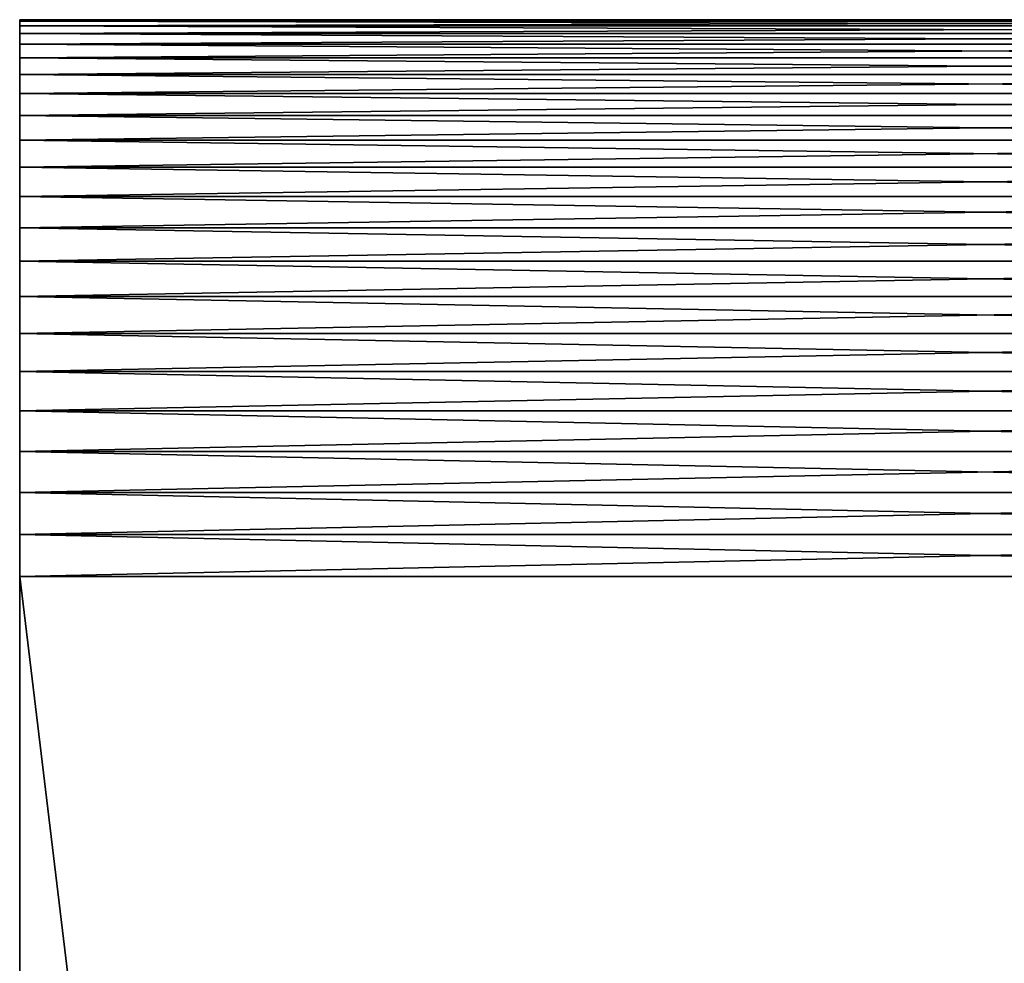
# Model space of a CAD drawing. Extents: x -8.5 to 8.5, y -0.3 to 0.3.
# Drawn here: x -8.5 to -8.5, y 0.3 to 0.3 of the extents above; entities that cross this region are included whole.
import ezdxf

# ---------------------------------------------------------------- set-up
doc = ezdxf.new("R2010")
doc.units = 0
doc.header["$MEASUREMENT"] = 0
doc.layers.get('0').update_dxf_attribs({"linetype": 'CONTINUOUS'})

msp = doc.modelspace()

# ---------------------------------------------------------------- linework, layer by layer
for points in [[(-8.497814, 0.299254, 0.281791), (-8.497814, 0.299308, 0.280309), (-8.497813, 0.284013, 0.263711)], [(-8.497814, 0.299308, 0.280309), (-8.497813, 0.299254, -0.372171), (-8.497813, 0.283961, -0.355498)], [(-8.497814, 0.299308, 0.280309), (-8.497813, 0.283961, -0.355498), (-8.497813, 0.284013, 0.263711)], [(-8.429911, 0.299254, 0.281791), (-8.429911, 0.299308, 0.280309), (-8.497814, 0.299308, 0.280309)], [(-8.429911, 0.299254, 0.281791), (-8.497814, 0.299308, 0.280309), (-8.497814, 0.299254, 0.281791)], [(-8.429911, 0.299308, 0.280309), (-8.497813, 0.299254, -0.372171), (-8.497814, 0.299308, 0.280309)], [(-8.497814, 0.299254, 0.281791), (-8.497813, 0.284013, 0.263711), (-8.497813, 0.283961, 0.265118)], [(-8.497814, 0.299092, 0.283266), (-8.497814, 0.299254, 0.281791), (-8.497813, 0.283961, 0.265118)], [(-8.429911, 0.299092, 0.283266), (-8.429911, 0.299254, 0.281791), (-8.497814, 0.299254, 0.281791)], [(-8.429911, 0.299092, 0.283266), (-8.497814, 0.299254, 0.281791), (-8.497814, 0.299092, 0.283266)], [(-8.497814, 0.299092, 0.283266), (-8.497813, 0.283961, 0.265118), (-8.497813, 0.283807, 0.266517)], [(-8.497814, 0.298822, 0.284725), (-8.497814, 0.299092, 0.283266), (-8.497813, 0.283807, 0.266517)], [(-8.429911, 0.298822, 0.284725), (-8.429911, 0.299092, 0.283266), (-8.497814, 0.299092, 0.283266)], [(-8.429911, 0.298822, 0.284725), (-8.497814, 0.299092, 0.283266), (-8.497814, 0.298822, 0.284725)], [(-8.429911, 0.299308, 0.280309), (-8.429911, 0.299254, -0.372171), (-8.497813, 0.299254, -0.372171)], [(-8.497813, 0.299254, -0.372171), (-8.497813, 0.299092, -0.373646), (-8.497813, 0.283807, -0.356897)], [(-8.497813, 0.299254, -0.372171), (-8.497813, 0.283807, -0.356897), (-8.497813, 0.283961, -0.355498)], [(-8.429911, 0.299254, -0.372171), (-8.429911, 0.299092, -0.373646), (-8.497813, 0.299092, -0.373646)], [(-8.429911, 0.299254, -0.372171), (-8.497813, 0.299092, -0.373646), (-8.497813, 0.299254, -0.372171)], [(-8.497813, 0.299092, -0.373646), (-8.497813, 0.298822, -0.375105), (-8.497813, 0.283551, -0.358282)], [(-8.497813, 0.299092, -0.373646), (-8.497813, 0.283551, -0.358282), (-8.497813, 0.283807, -0.356897)], [(-8.429911, 0.299092, -0.373646), (-8.429911, 0.298822, -0.375105), (-8.497813, 0.298822, -0.375105)], [(-8.429911, 0.299092, -0.373646), (-8.497813, 0.298822, -0.375105), (-8.497813, 0.299092, -0.373646)], [(-8.497814, 0.298822, 0.284725), (-8.497813, 0.283807, 0.266517), (-8.497813, 0.283551, 0.267902)], [(-8.497814, 0.298447, 0.28616), (-8.497814, 0.298822, 0.284725), (-8.497813, 0.283551, 0.267902)], [(-8.429911, 0.298447, 0.28616), (-8.429911, 0.298822, 0.284725), (-8.497814, 0.298822, 0.284725)], [(-8.429911, 0.298447, 0.28616), (-8.497814, 0.298822, 0.284725), (-8.497814, 0.298447, 0.28616)], [(-8.497813, 0.298822, -0.375105), (-8.497813, 0.298447, -0.37654), (-8.497813, 0.283195, -0.359644)], [(-8.497813, 0.298822, -0.375105), (-8.497813, 0.283195, -0.359644), (-8.497813, 0.283551, -0.358282)], [(-8.429911, 0.298822, -0.375105), (-8.429911, 0.298447, -0.37654), (-8.497813, 0.298447, -0.37654)], [(-8.429911, 0.298822, -0.375105), (-8.497813, 0.298447, -0.37654), (-8.497813, 0.298822, -0.375105)], [(-8.497814, 0.298447, 0.28616), (-8.497813, 0.283551, 0.267902), (-8.497813, 0.283195, 0.269264)], [(-8.497814, 0.297968, 0.287564), (-8.497814, 0.298447, 0.28616), (-8.497813, 0.283195, 0.269264)], [(-8.429911, 0.297968, 0.287564), (-8.429911, 0.298447, 0.28616), (-8.497814, 0.298447, 0.28616)], [(-8.429911, 0.297968, 0.287564), (-8.497814, 0.298447, 0.28616), (-8.497814, 0.297968, 0.287564)], [(-8.497813, 0.298447, -0.37654), (-8.497813, 0.297968, -0.377944), (-8.497813, 0.282741, -0.360976)], [(-8.497813, 0.298447, -0.37654), (-8.497813, 0.282741, -0.360976), (-8.497813, 0.283195, -0.359644)], [(-8.429911, 0.298447, -0.37654), (-8.429911, 0.297968, -0.377944), (-8.497813, 0.297968, -0.377944)], [(-8.429911, 0.298447, -0.37654), (-8.497813, 0.297968, -0.377944), (-8.497813, 0.298447, -0.37654)], [(-8.497814, 0.297968, 0.287564), (-8.497813, 0.283195, 0.269264), (-8.497813, 0.282741, 0.270596)], [(-8.497814, 0.297388, 0.288929), (-8.497814, 0.297968, 0.287564), (-8.497813, 0.282741, 0.270596)], [(-8.429911, 0.297388, 0.288929), (-8.429911, 0.297968, 0.287564), (-8.497814, 0.297968, 0.287564)], [(-8.429911, 0.297388, 0.288929), (-8.497814, 0.297968, 0.287564), (-8.497814, 0.297388, 0.288929)], [(-8.497813, 0.297968, -0.377944), (-8.497813, 0.297388, -0.379309), (-8.497813, 0.28219, -0.362272)], [(-8.497813, 0.297968, -0.377944), (-8.497813, 0.28219, -0.362272), (-8.497813, 0.282741, -0.360976)], [(-8.429911, 0.297968, -0.377944), (-8.429911, 0.297388, -0.379309), (-8.497813, 0.297388, -0.379309)], [(-8.429911, 0.297968, -0.377944), (-8.497813, 0.297388, -0.379309), (-8.497813, 0.297968, -0.377944)], [(-8.497814, 0.297388, 0.288929), (-8.497813, 0.282741, 0.270596), (-8.497813, 0.28219, 0.271892)], [(-8.497814, 0.29671, 0.290249), (-8.497814, 0.297388, 0.288929), (-8.497813, 0.28219, 0.271892)], [(-8.429911, 0.29671, 0.290249), (-8.429911, 0.297388, 0.288929), (-8.497814, 0.297388, 0.288929)], [(-8.429911, 0.29671, 0.290249), (-8.497814, 0.297388, 0.288929), (-8.497814, 0.29671, 0.290249)], [(-8.497813, 0.297388, -0.379309), (-8.497813, 0.29671, -0.380628), (-8.497813, 0.281547, -0.363524)], [(-8.497813, 0.297388, -0.379309), (-8.497813, 0.281547, -0.363524), (-8.497813, 0.28219, -0.362272)], [(-8.429911, 0.297388, -0.379309), (-8.429911, 0.29671, -0.380628), (-8.497813, 0.29671, -0.380628)], [(-8.429911, 0.297388, -0.379309), (-8.497813, 0.29671, -0.380628), (-8.497813, 0.297388, -0.379309)], [(-8.497814, 0.29671, 0.290249), (-8.497813, 0.28219, 0.271892), (-8.497813, 0.281547, 0.273144)], [(-8.497814, 0.295937, 0.291515), (-8.497814, 0.29671, 0.290249), (-8.497813, 0.281547, 0.273144)], [(-8.429911, 0.295937, 0.291515), (-8.429911, 0.29671, 0.290249), (-8.497814, 0.29671, 0.290249)], [(-8.429911, 0.295937, 0.291515), (-8.497814, 0.29671, 0.290249), (-8.497814, 0.295937, 0.291515)], [(-8.497813, 0.29671, -0.380628), (-8.497813, 0.295937, -0.381895), (-8.497813, 0.280813, -0.364726)], [(-8.497813, 0.29671, -0.380628), (-8.497813, 0.280813, -0.364726), (-8.497813, 0.281547, -0.363524)], [(-8.429911, 0.29671, -0.380628), (-8.429911, 0.295937, -0.381895), (-8.497813, 0.295937, -0.381895)], [(-8.429911, 0.29671, -0.380628), (-8.497813, 0.295937, -0.381895), (-8.497813, 0.29671, -0.380628)], [(-8.497814, 0.295937, 0.291515), (-8.497813, 0.281547, 0.273144), (-8.497813, 0.280813, 0.274346)], [(-8.497814, 0.295074, 0.292721), (-8.497814, 0.295937, 0.291515), (-8.497813, 0.280813, 0.274346)], [(-8.429911, 0.295074, 0.292721), (-8.429911, 0.295937, 0.291515), (-8.497814, 0.295937, 0.291515)], [(-8.429911, 0.295074, 0.292721), (-8.497814, 0.295937, 0.291515), (-8.497814, 0.295074, 0.292721)], [(-8.497813, 0.295937, -0.381895), (-8.497813, 0.295074, -0.383101), (-8.497813, 0.279994, -0.365871)], [(-8.497813, 0.295937, -0.381895), (-8.497813, 0.279994, -0.365871), (-8.497813, 0.280813, -0.364726)], [(-8.429911, 0.295937, -0.381895), (-8.429911, 0.295074, -0.383101), (-8.497813, 0.295074, -0.383101)], [(-8.429911, 0.295937, -0.381895), (-8.497813, 0.295074, -0.383101), (-8.497813, 0.295937, -0.381895)], [(-8.497814, 0.295074, 0.292721), (-8.497813, 0.280813, 0.274346), (-8.497813, 0.279994, 0.275491)], [(-8.497814, 0.294125, 0.293862), (-8.497814, 0.295074, 0.292721), (-8.497813, 0.279994, 0.275491)], [(-8.429911, 0.294125, 0.293862), (-8.429911, 0.295074, 0.292721), (-8.497814, 0.295074, 0.292721)], [(-8.429911, 0.294125, 0.293862), (-8.497814, 0.295074, 0.292721), (-8.497814, 0.294125, 0.293862)], [(-8.497813, 0.295074, -0.383101), (-8.497813, 0.294125, -0.384242), (-8.497813, 0.279093, -0.366953)], [(-8.497813, 0.295074, -0.383101), (-8.497813, 0.279093, -0.366953), (-8.497813, 0.279994, -0.365871)], [(-8.429911, 0.295074, -0.383101), (-8.429911, 0.294125, -0.384242), (-8.497813, 0.294125, -0.384242)], [(-8.429911, 0.295074, -0.383101), (-8.497813, 0.294125, -0.384242), (-8.497813, 0.295074, -0.383101)], [(-8.497814, 0.294125, 0.293862), (-8.497813, 0.279994, 0.275491), (-8.497813, 0.279093, 0.276573)], [(-8.497814, 0.293095, 0.29493), (-8.497814, 0.294125, 0.293862), (-8.497813, 0.279093, 0.276573)], [(-8.429911, 0.293095, 0.29493), (-8.429911, 0.294125, 0.293862), (-8.497814, 0.294125, 0.293862)], [(-8.429911, 0.293095, 0.29493), (-8.497814, 0.294125, 0.293862), (-8.497814, 0.293095, 0.29493)], [(-8.497813, 0.294125, -0.384242), (-8.497813, 0.293095, -0.385309), (-8.497813, 0.278116, -0.367966)], [(-8.497813, 0.294125, -0.384242), (-8.497813, 0.278116, -0.367966), (-8.497813, 0.279093, -0.366953)], [(-8.429911, 0.294125, -0.384242), (-8.429911, 0.293095, -0.385309), (-8.497813, 0.293095, -0.385309)], [(-8.429911, 0.294125, -0.384242), (-8.497813, 0.293095, -0.385309), (-8.497813, 0.294125, -0.384242)], [(-8.497814, 0.293095, 0.29493), (-8.497813, 0.279093, 0.276573), (-8.497813, 0.278116, 0.277586)], [(-8.497814, 0.29199, 0.295919), (-8.497814, 0.293095, 0.29493), (-8.497813, 0.278116, 0.277586)], [(-8.429911, 0.29199, 0.295919), (-8.429911, 0.293095, 0.29493), (-8.497814, 0.293095, 0.29493)], [(-8.429911, 0.29199, 0.295919), (-8.497814, 0.293095, 0.29493), (-8.497814, 0.29199, 0.295919)], [(-8.497813, 0.293095, -0.385309), (-8.497813, 0.29199, -0.386299), (-8.497813, 0.277068, -0.368906)], [(-8.497813, 0.293095, -0.385309), (-8.497813, 0.277068, -0.368906), (-8.497813, 0.278116, -0.367966)], [(-8.429911, 0.293095, -0.385309), (-8.429911, 0.29199, -0.386299), (-8.497813, 0.29199, -0.386299)], [(-8.429911, 0.293095, -0.385309), (-8.497813, 0.29199, -0.386299), (-8.497813, 0.293095, -0.385309)], [(-8.497814, 0.29199, 0.295919), (-8.497813, 0.278116, 0.277586), (-8.497813, 0.277068, 0.278526)], [(-8.497814, 0.290816, 0.296826), (-8.497814, 0.29199, 0.295919), (-8.497813, 0.277068, 0.278526)], [(-8.429911, 0.290816, 0.296826), (-8.429911, 0.29199, 0.295919), (-8.497814, 0.29199, 0.295919)], [(-8.429911, 0.290816, 0.296826), (-8.497814, 0.29199, 0.295919), (-8.497814, 0.290816, 0.296826)], [(-8.497813, 0.29199, -0.386299), (-8.497813, 0.290816, -0.387206), (-8.497813, 0.275953, -0.369766)], [(-8.497813, 0.29199, -0.386299), (-8.497813, 0.275953, -0.369766), (-8.497813, 0.277068, -0.368906)], [(-8.429911, 0.29199, -0.386299), (-8.429911, 0.290816, -0.387206), (-8.497813, 0.290816, -0.387206)], [(-8.429911, 0.29199, -0.386299), (-8.497813, 0.290816, -0.387206), (-8.497813, 0.29199, -0.386299)], [(-8.497814, 0.290816, 0.296826), (-8.497813, 0.277068, 0.278526), (-8.497813, 0.275953, 0.279386)], [(-8.497814, 0.289579, 0.297645), (-8.497814, 0.290816, 0.296826), (-8.497813, 0.275953, 0.279386)], [(-8.429911, 0.289579, 0.297645), (-8.429911, 0.290816, 0.296826), (-8.497814, 0.290816, 0.296826)], [(-8.429911, 0.289579, 0.297645), (-8.497814, 0.290816, 0.296826), (-8.497814, 0.289579, 0.297645)], [(-8.497813, 0.290816, -0.387206), (-8.497813, 0.289579, -0.388025), (-8.497813, 0.274779, -0.370543)], [(-8.497813, 0.290816, -0.387206), (-8.497813, 0.274779, -0.370543), (-8.497813, 0.275953, -0.369766)], [(-8.429911, 0.290816, -0.387206), (-8.429911, 0.289579, -0.388025), (-8.497813, 0.289579, -0.388025)], [(-8.429911, 0.290816, -0.387206), (-8.497813, 0.289579, -0.388025), (-8.497813, 0.290816, -0.387206)], [(-8.497814, 0.289579, 0.297645), (-8.497813, 0.275953, 0.279386), (-8.497813, 0.274779, 0.280163)], [(-8.497814, 0.288285, 0.298371), (-8.497814, 0.289579, 0.297645), (-8.497813, 0.274779, 0.280163)], [(-8.429911, 0.288285, 0.298371), (-8.429911, 0.289579, 0.297645), (-8.497814, 0.289579, 0.297645)], [(-8.429911, 0.288285, 0.298371), (-8.497814, 0.289579, 0.297645), (-8.497814, 0.288285, 0.298371)], [(-8.497813, 0.289579, -0.388025), (-8.497813, 0.288285, -0.388751), (-8.497813, 0.273552, -0.371232)], [(-8.497813, 0.289579, -0.388025), (-8.497813, 0.273552, -0.371232), (-8.497813, 0.274779, -0.370543)], [(-8.429911, 0.289579, -0.388025), (-8.429911, 0.288285, -0.388751), (-8.497813, 0.288285, -0.388751)], [(-8.429911, 0.289579, -0.388025), (-8.497813, 0.288285, -0.388751), (-8.497813, 0.289579, -0.388025)], [(-8.497814, 0.288285, 0.298371), (-8.497813, 0.274779, 0.280163), (-8.497813, 0.273552, 0.280852)], [(-8.497814, 0.286942, 0.299), (-8.497814, 0.288285, 0.298371), (-8.497813, 0.273552, 0.280852)], [(-8.429911, 0.286942, 0.299), (-8.429911, 0.288285, 0.298371), (-8.497814, 0.288285, 0.298371)], [(-8.429911, 0.286942, 0.299), (-8.497814, 0.288285, 0.298371), (-8.497814, 0.286942, 0.299)], [(-8.497813, 0.288285, -0.388751), (-8.497813, 0.286942, -0.38938), (-8.497813, 0.272277, -0.371829)], [(-8.497813, 0.288285, -0.388751), (-8.497813, 0.272277, -0.371829), (-8.497813, 0.273552, -0.371232)], [(-8.429911, 0.288285, -0.388751), (-8.429911, 0.286942, -0.38938), (-8.497813, 0.286942, -0.38938)], [(-8.429911, 0.288285, -0.388751), (-8.497813, 0.286942, -0.38938), (-8.497813, 0.288285, -0.388751)], [(-8.497814, 0.286942, 0.299), (-8.497813, 0.273552, 0.280852), (-8.497813, 0.272277, 0.281449)], [(-8.497814, 0.285556, 0.29953), (-8.497814, 0.286942, 0.299), (-8.497813, 0.272277, 0.281449)], [(-8.429911, 0.285556, 0.29953), (-8.429911, 0.286942, 0.299), (-8.497814, 0.286942, 0.299)], [(-8.429911, 0.285556, 0.29953), (-8.497814, 0.286942, 0.299), (-8.497814, 0.285556, 0.29953)], [(-8.497813, 0.286942, -0.38938), (-8.497813, 0.285556, -0.38991), (-8.497813, 0.270962, -0.372332)], [(-8.497813, 0.286942, -0.38938), (-8.497813, 0.270962, -0.372332), (-8.497813, 0.272277, -0.371829)], [(-8.429911, 0.286942, -0.38938), (-8.429911, 0.285556, -0.38991), (-8.497813, 0.285556, -0.38991)], [(-8.429911, 0.286942, -0.38938), (-8.497813, 0.285556, -0.38991), (-8.497813, 0.286942, -0.38938)], [(-8.497814, 0.285556, 0.29953), (-8.497813, 0.272277, 0.281449), (-8.497813, 0.270962, 0.281952)], [(-8.497814, 0.284136, 0.299958), (-8.497814, 0.285556, 0.29953), (-8.497813, 0.270962, 0.281952)], [(-8.429911, 0.284136, 0.299958), (-8.429911, 0.285556, 0.29953), (-8.497814, 0.285556, 0.29953)], [(-8.429911, 0.284136, 0.299958), (-8.497814, 0.285556, 0.29953), (-8.497814, 0.284136, 0.299958)], [(-8.497813, 0.285556, -0.38991), (-8.497813, 0.284136, -0.390338), (-8.497813, 0.269614, -0.372738)], [(-8.497813, 0.285556, -0.38991), (-8.497813, 0.269614, -0.372738), (-8.497813, 0.270962, -0.372332)], [(-8.429911, 0.285556, -0.38991), (-8.429911, 0.284136, -0.390338), (-8.497813, 0.284136, -0.390338)], [(-8.429911, 0.285556, -0.38991), (-8.497813, 0.284136, -0.390338), (-8.497813, 0.285556, -0.38991)], [(-8.497814, 0.284136, 0.299958), (-8.497813, 0.270962, 0.281952), (-8.497813, 0.269614, 0.282358)], [(-8.497814, 0.282688, 0.30028), (-8.497814, 0.284136, 0.299958), (-8.497813, 0.269614, 0.282358)], [(-8.429911, 0.282688, 0.30028), (-8.429911, 0.284136, 0.299958), (-8.497814, 0.284136, 0.299958)], [(-8.429911, 0.282688, 0.30028), (-8.497814, 0.284136, 0.299958), (-8.497814, 0.282688, 0.30028)], [(-8.497813, 0.284136, -0.390338), (-8.497813, 0.282688, -0.39066), (-8.497813, 0.26824, -0.373044)], [(-8.497813, 0.284136, -0.390338), (-8.497813, 0.26824, -0.373044), (-8.497813, 0.269614, -0.372738)], [(-8.429911, 0.284136, -0.390338), (-8.429911, 0.282688, -0.39066), (-8.497813, 0.282688, -0.39066)], [(-8.429911, 0.284136, -0.390338), (-8.497813, 0.282688, -0.39066), (-8.497813, 0.284136, -0.390338)], [(-8.497813, 0.283961, 0.265118), (-8.497813, 0.284013, 0.263711), (-8.497812, 0.218474, 0.192593)], [(-8.497813, 0.284013, 0.263711), (-8.497813, 0.283961, -0.355498), (-8.497812, 0.218434, -0.284056)], [(-8.497813, 0.284013, 0.263711), (-8.497812, 0.218434, -0.284056), (-8.497812, 0.218474, 0.192593)], [(-8.497813, 0.283961, 0.265118), (-8.497812, 0.218474, 0.192593), (-8.497812, 0.218434, 0.193676)], [(-8.497813, 0.283807, 0.266517), (-8.497813, 0.283961, 0.265118), (-8.497812, 0.218434, 0.193676)], [(-8.497813, 0.283961, -0.355498), (-8.497813, 0.283807, -0.356897), (-8.497812, 0.218316, -0.285133)], [(-8.497813, 0.283961, -0.355498), (-8.497812, 0.218316, -0.285133), (-8.497812, 0.218434, -0.284056)], [(-8.497813, 0.283807, 0.266517), (-8.497812, 0.218434, 0.193676), (-8.497812, 0.218316, 0.194753)], [(-8.497813, 0.283551, 0.267902), (-8.497813, 0.283807, 0.266517), (-8.497812, 0.218316, 0.194753)], [(-8.497813, 0.283807, -0.356897), (-8.497813, 0.283551, -0.358282), (-8.497812, 0.218119, -0.286199)], [(-8.497813, 0.283807, -0.356897), (-8.497812, 0.218119, -0.286199), (-8.497812, 0.218316, -0.285133)], [(-8.497813, 0.283551, 0.267902), (-8.497812, 0.218316, 0.194753), (-8.497812, 0.218119, 0.195819)], [(-8.497813, 0.283195, 0.269264), (-8.497813, 0.283551, 0.267902), (-8.497812, 0.218119, 0.195819)], [(-8.497813, 0.283551, -0.358282), (-8.497813, 0.283195, -0.359644), (-8.497812, 0.217845, -0.287247)], [(-8.497813, 0.283551, -0.358282), (-8.497812, 0.217845, -0.287247), (-8.497812, 0.218119, -0.286199)], [(-8.497813, 0.283195, -0.359644), (-8.497813, 0.282741, -0.360976), (-8.497812, 0.217495, -0.288273)], [(-8.497813, 0.283195, -0.359644), (-8.497812, 0.217495, -0.288273), (-8.497812, 0.217845, -0.287247)], [(-8.497813, 0.283195, 0.269264), (-8.497812, 0.218119, 0.195819), (-8.497812, 0.217845, 0.196867)], [(-8.497813, 0.282741, 0.270596), (-8.497813, 0.283195, 0.269264), (-8.497812, 0.217845, 0.196867)], [(-8.497814, 0.282688, 0.30028), (-8.497813, 0.269614, 0.282358), (-8.497813, 0.26824, 0.282664)], [(-8.497814, 0.28122, 0.300496), (-8.497814, 0.282688, 0.30028), (-8.497813, 0.26824, 0.282664)], [(-8.429911, 0.28122, 0.300496), (-8.429911, 0.282688, 0.30028), (-8.497814, 0.282688, 0.30028)], [(-8.429911, 0.28122, 0.300496), (-8.497814, 0.282688, 0.30028), (-8.497814, 0.28122, 0.300496)], [(-8.497813, 0.282741, -0.360976), (-8.497813, 0.28219, -0.362272), (-8.497812, 0.217071, -0.28927)], [(-8.497813, 0.282741, -0.360976), (-8.497812, 0.217071, -0.28927), (-8.497812, 0.217495, -0.288273)], [(-8.497813, 0.282741, 0.270596), (-8.497812, 0.217845, 0.196867), (-8.497812, 0.217495, 0.197893)], [(-8.497813, 0.28219, 0.271892), (-8.497813, 0.282741, 0.270596), (-8.497812, 0.217495, 0.197893)], [(-8.497813, 0.282688, -0.39066), (-8.497813, 0.28122, -0.390876), (-8.497813, 0.266847, -0.373249)], [(-8.497813, 0.282688, -0.39066), (-8.497813, 0.266847, -0.373249), (-8.497813, 0.26824, -0.373044)], [(-8.429911, 0.282688, -0.39066), (-8.429911, 0.28122, -0.390876), (-8.497813, 0.28122, -0.390876)], [(-8.429911, 0.282688, -0.39066), (-8.497813, 0.28122, -0.390876), (-8.497813, 0.282688, -0.39066)], [(-8.497813, 0.28219, -0.362272), (-8.497813, 0.281547, -0.363524), (-8.497812, 0.216575, -0.290234)], [(-8.497813, 0.28219, -0.362272), (-8.497812, 0.216575, -0.290234), (-8.497812, 0.217071, -0.28927)], [(-8.497813, 0.28219, 0.271892), (-8.497812, 0.217495, 0.197893), (-8.497812, 0.217071, 0.19889)], [(-8.497813, 0.281547, 0.273144), (-8.497813, 0.28219, 0.271892), (-8.497812, 0.217071, 0.19889)], [(-8.497813, 0.281547, -0.363524), (-8.497813, 0.280813, -0.364726), (-8.497812, 0.216011, -0.291159)], [(-8.497813, 0.281547, -0.363524), (-8.497812, 0.216011, -0.291159), (-8.497812, 0.216575, -0.290234)], [(-8.497813, 0.281547, 0.273144), (-8.497812, 0.217071, 0.19889), (-8.497812, 0.216575, 0.199854)], [(-8.497813, 0.280813, 0.274346), (-8.497813, 0.281547, 0.273144), (-8.497812, 0.216575, 0.199854)], [(-8.497814, 0.28122, 0.300496), (-8.497813, 0.26824, 0.282664), (-8.497813, 0.266847, 0.282869)], [(-8.497814, 0.279741, 0.300605), (-8.497814, 0.28122, 0.300496), (-8.497813, 0.266847, 0.282869)], [(-8.429911, 0.279741, 0.300605), (-8.429911, 0.28122, 0.300496), (-8.497814, 0.28122, 0.300496)], [(-8.429911, 0.279741, 0.300605), (-8.497814, 0.28122, 0.300496), (-8.497814, 0.279741, 0.300605)], [(-8.497813, 0.28122, -0.390876), (-8.497813, 0.279741, -0.390985), (-8.497813, 0.265443, -0.373352)], [(-8.497813, 0.28122, -0.390876), (-8.497813, 0.265443, -0.373352), (-8.497813, 0.266847, -0.373249)], [(-8.429911, 0.28122, -0.390876), (-8.429911, 0.279741, -0.390985), (-8.497813, 0.279741, -0.390985)], [(-8.429911, 0.28122, -0.390876), (-8.497813, 0.279741, -0.390985), (-8.497813, 0.28122, -0.390876)], [(-8.497813, 0.280813, -0.364726), (-8.497813, 0.279994, -0.365871), (-8.497812, 0.21538, -0.29204)], [(-8.497813, 0.280813, -0.364726), (-8.497812, 0.21538, -0.29204), (-8.497812, 0.216011, -0.291159)], [(-8.497813, 0.280813, 0.274346), (-8.497812, 0.216575, 0.199854), (-8.497812, 0.216011, 0.200779)], [(-8.497813, 0.279994, 0.275491), (-8.497813, 0.280813, 0.274346), (-8.497812, 0.216011, 0.200779)], [(-8.497814, 0.279741, 0.300605), (-8.497813, 0.266847, 0.282869), (-8.497813, 0.265443, 0.282972)], [(-8.497814, -0.281051, 0.300605), (-8.497814, 0.279741, 0.300605), (-8.497813, 0.265443, 0.282972)], [(-8.429911, -0.281051, 0.300605), (-8.429911, 0.279741, 0.300605), (-8.497814, 0.279741, 0.300605)], [(-8.429911, -0.281051, 0.300605), (-8.497814, 0.279741, 0.300605), (-8.497814, -0.281051, 0.300605)], [(-8.497813, 0.279994, -0.365871), (-8.497813, 0.279093, -0.366953), (-8.497812, 0.214687, -0.292873)], [(-8.497813, 0.279994, -0.365871), (-8.497812, 0.214687, -0.292873), (-8.497812, 0.21538, -0.29204)], [(-8.497813, 0.279994, 0.275491), (-8.497812, 0.216011, 0.200779), (-8.497812, 0.21538, 0.20166)], [(-8.497813, 0.279093, 0.276573), (-8.497813, 0.279994, 0.275491), (-8.497812, 0.21538, 0.20166)], [(-8.497813, 0.279741, -0.390985), (-8.497813, -0.281051, -0.390985), (-8.497813, -0.266753, -0.373352)], [(-8.497813, 0.279741, -0.390985), (-8.497813, -0.266753, -0.373352), (-8.497813, 0.265443, -0.373352)], [(-8.429911, 0.279741, -0.390985), (-8.429911, -0.281051, -0.390985), (-8.497813, -0.281051, -0.390985)], [(-8.429911, 0.279741, -0.390985), (-8.497813, -0.281051, -0.390985), (-8.497813, 0.279741, -0.390985)], [(-8.497813, 0.279093, -0.366953), (-8.497813, 0.278116, -0.367966), (-8.497812, 0.213935, -0.293654)], [(-8.497813, 0.279093, -0.366953), (-8.497812, 0.213935, -0.293654), (-8.497812, 0.214687, -0.292873)], [(-8.497813, 0.279093, 0.276573), (-8.497812, 0.21538, 0.20166), (-8.497812, 0.214687, 0.202493)], [(-8.497813, 0.278116, 0.277586), (-8.497813, 0.279093, 0.276573), (-8.497812, 0.214687, 0.202493)], [(-8.497813, 0.278116, -0.367966), (-8.497813, 0.277068, -0.368906), (-8.497812, 0.213128, -0.294377)], [(-8.497813, 0.278116, -0.367966), (-8.497812, 0.213128, -0.294377), (-8.497812, 0.213935, -0.293654)], [(-8.497813, 0.278116, 0.277586), (-8.497812, 0.214687, 0.202493), (-8.497812, 0.213935, 0.203274)], [(-8.497813, 0.277068, 0.278526), (-8.497813, 0.278116, 0.277586), (-8.497812, 0.213935, 0.203274)], [(-8.497813, 0.277068, -0.368906), (-8.497813, 0.275953, -0.369766), (-8.497812, 0.21227, -0.295039)], [(-8.497813, 0.277068, -0.368906), (-8.497812, 0.21227, -0.295039), (-8.497812, 0.213128, -0.294377)], [(-8.497813, 0.277068, 0.278526), (-8.497812, 0.213935, 0.203274), (-8.497812, 0.213128, 0.203997)], [(-8.497813, 0.275953, 0.279386), (-8.497813, 0.277068, 0.278526), (-8.497812, 0.213128, 0.203997)], [(-8.497813, 0.275953, -0.369766), (-8.497813, 0.274779, -0.370543), (-8.497812, 0.211366, -0.295637)], [(-8.497813, 0.275953, -0.369766), (-8.497812, 0.211366, -0.295637), (-8.497812, 0.21227, -0.295039)], [(-8.497813, 0.275953, 0.279386), (-8.497812, 0.213128, 0.203997), (-8.497812, 0.21227, 0.204659)], [(-8.497813, 0.274779, 0.280163), (-8.497813, 0.275953, 0.279386), (-8.497812, 0.21227, 0.204659)], [(-8.497813, 0.274779, -0.370543), (-8.497813, 0.273552, -0.371232), (-8.497812, 0.210421, -0.296167)], [(-8.497813, 0.274779, -0.370543), (-8.497812, 0.210421, -0.296167), (-8.497812, 0.211366, -0.295637)], [(-8.497813, 0.274779, 0.280163), (-8.497812, 0.21227, 0.204659), (-8.497812, 0.211366, 0.205257)], [(-8.497813, 0.273552, 0.280852), (-8.497813, 0.274779, 0.280163), (-8.497812, 0.211366, 0.205257)], [(-8.497813, 0.273552, -0.371232), (-8.497813, 0.272277, -0.371829), (-8.497812, 0.20944, -0.296627)], [(-8.497813, 0.273552, -0.371232), (-8.497812, 0.20944, -0.296627), (-8.497812, 0.210421, -0.296167)], [(-8.497813, 0.273552, 0.280852), (-8.497812, 0.211366, 0.205257), (-8.497812, 0.210421, 0.205787)], [(-8.497813, 0.272277, 0.281449), (-8.497813, 0.273552, 0.280852), (-8.497812, 0.210421, 0.205787)], [(-8.497813, 0.272277, 0.281449), (-8.497812, 0.210421, 0.205787), (-8.497812, 0.20944, 0.206247)], [(-8.497813, 0.270962, 0.281952), (-8.497813, 0.272277, 0.281449), (-8.497812, 0.20944, 0.206247)], [(-8.497813, 0.272277, -0.371829), (-8.497813, 0.270962, -0.372332), (-8.497812, 0.208428, -0.297015)], [(-8.497813, 0.272277, -0.371829), (-8.497812, 0.208428, -0.297015), (-8.497812, 0.20944, -0.296627)], [(-8.497813, 0.270962, -0.372332), (-8.497813, 0.269614, -0.372738), (-8.497812, 0.20739, -0.297327)], [(-8.497813, 0.270962, -0.372332), (-8.497812, 0.20739, -0.297327), (-8.497812, 0.208428, -0.297015)], [(-8.497813, 0.270962, 0.281952), (-8.497812, 0.20944, 0.206247), (-8.497812, 0.208428, 0.206635)], [(-8.497813, 0.269614, 0.282358), (-8.497813, 0.270962, 0.281952), (-8.497812, 0.208428, 0.206635)], [(-8.497813, 0.26824, 0.282664), (-8.497813, 0.269614, 0.282358), (-8.497812, 0.20739, 0.206947)], [(-8.497813, 0.269614, -0.372738), (-8.497813, 0.26824, -0.373044), (-8.497812, 0.206332, -0.297562)], [(-8.497813, 0.269614, -0.372738), (-8.497812, 0.206332, -0.297562), (-8.497812, 0.20739, -0.297327)], [(-8.497813, 0.269614, 0.282358), (-8.497812, 0.208428, 0.206635), (-8.497812, 0.20739, 0.206947)], [(-8.497813, 0.26824, 0.282664), (-8.497812, 0.20739, 0.206947), (-8.497812, 0.206332, 0.207182)], [(-8.497813, 0.266847, 0.282869), (-8.497813, 0.26824, 0.282664), (-8.497812, 0.206332, 0.207182)], [(-8.497813, 0.26824, -0.373044), (-8.497813, 0.266847, -0.373249), (-8.497812, 0.20526, -0.29772)], [(-8.497813, 0.26824, -0.373044), (-8.497812, 0.20526, -0.29772), (-8.497812, 0.206332, -0.297562)], [(-8.497813, 0.266847, 0.282869), (-8.497812, 0.206332, 0.207182), (-8.497812, 0.20526, 0.20734)], [(-8.497813, 0.265443, 0.282972), (-8.497813, 0.266847, 0.282869), (-8.497812, 0.20526, 0.20734)], [(-8.497813, 0.266847, -0.373249), (-8.497813, 0.265443, -0.373352), (-8.497812, 0.204179, -0.297799)], [(-8.497813, 0.266847, -0.373249), (-8.497812, 0.204179, -0.297799), (-8.497812, 0.20526, -0.29772)]]:
    msp.add_3dface(points)

doc.saveas('drawing.dxf')
